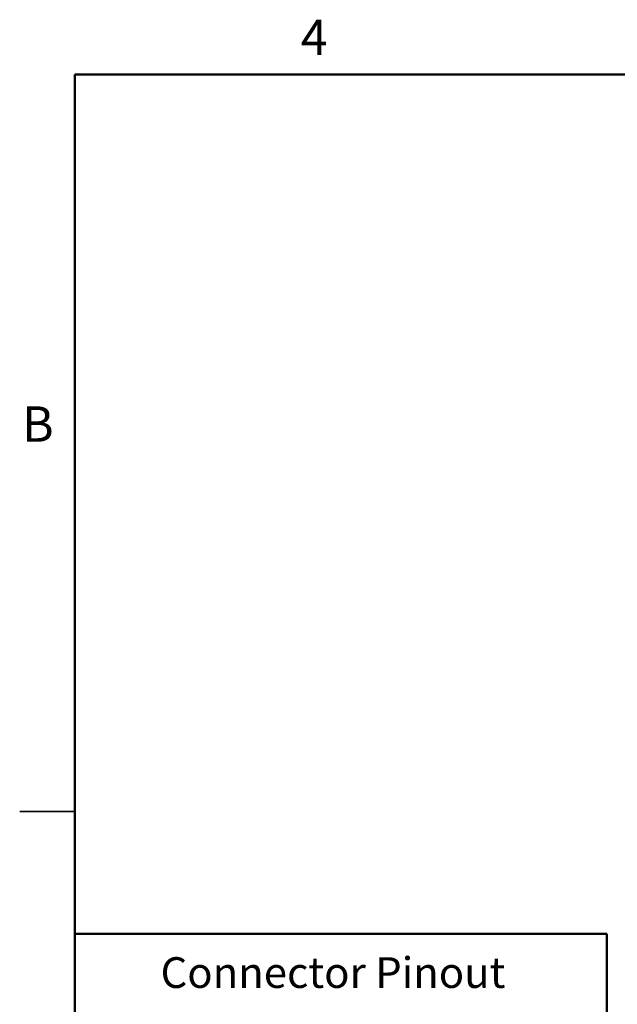
# Model space of a CAD drawing. Units: inches. Extents: x 0.1 to 15.3, y 0.1 to 9.9.
# Drawn here: x 0.1 to 3.8, y 3.8 to 9.9 of the extents above; entities that cross this region are included whole.
import ezdxf

# ---------------------------------------------------------------- set-up
doc = ezdxf.new("R2010")
doc.units = ezdxf.units.IN
doc.header["$LTSCALE"] = 0.909091
doc.header["$MEASUREMENT"] = 0
doc.layers.add('FORMAT', color=7, linetype='Continuous')
doc.styles.add('SLDTEXTSTYLE0', font='TXT', dxfattribs={"width": 0.75})

msp = doc.modelspace()

# ---------------------------------------------------------------- linework, layer by layer
at = {"color": 7, "linetype": 'Continuous', "lineweight": 50}
for p, q in [((0.4545, 0.4545), (0.4545, 9.5455)), ((0.4545, 9.5455), (15, 9.5455))]:
    msp.add_line(p, q, dxfattribs=at)
at = {"color": 7, "linetype": 'Continuous', "lineweight": 25}
for p, q in [((0.1136, 5), (0.4545, 5)), ((0.4545, 5), (0.1136, 5))]:
    msp.add_line(p, q, dxfattribs=at)
at = {"layer": 'FORMAT', "lineweight": 50}
for p, q in [((0.4545, 0.4545), (0.4545, 4.2454)), ((3.7347, 4.2454), (0.4545, 4.2454)), ((3.7347, 0.4545), (3.7347, 4.2454))]:
    msp.add_line(p, q, dxfattribs=at)

# ---------------------------------------------------------------- texts
at = {"color": 7, "linetype": 'Continuous', "lineweight": 0, "style": 'SLDTEXTSTYLE0'}
for s, insert, char_height, attachment_point in [('4', (1.9296, 9.8842), 0.2182, 2), ('B', (0.2256, 7.4991), 0.2182, 2), ('Connector Pinout', (0.9822, 4.1016), 0.189394, 1)]:
    msp.add_mtext(s, dxfattribs=dict(at, insert=insert, char_height=char_height, attachment_point=attachment_point))

doc.saveas('drawing.dxf')
